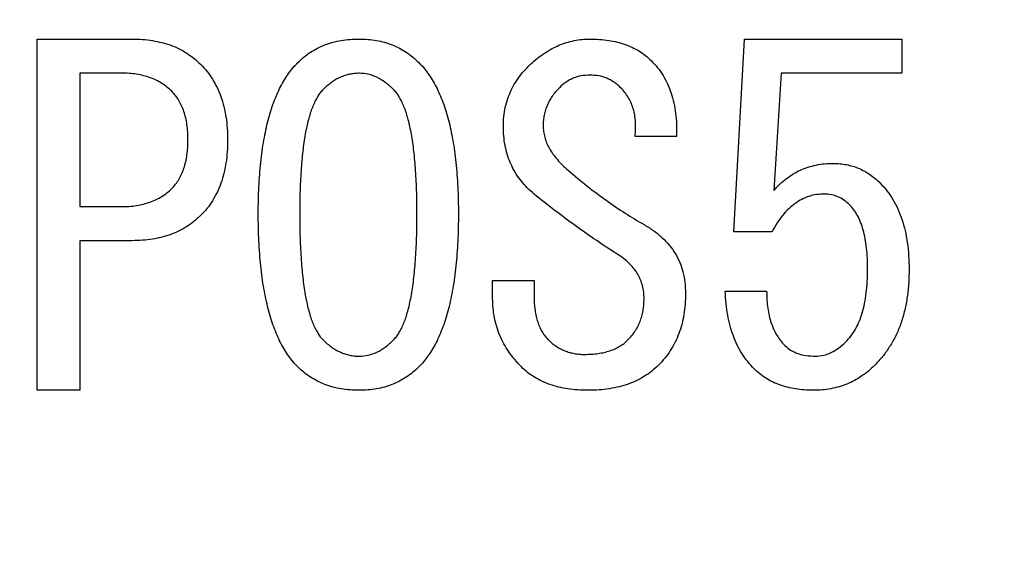
# Model space of a CAD drawing. Extents: x 2 to 594, y 2 to 418.
# Drawn here: x 95 to 101, y 165 to 168 of the extents above; entities that cross this region are included whole.
import ezdxf

# ---------------------------------------------------------------- set-up
doc = ezdxf.new("R2010")
doc.units = 0
doc.layers.get('0').update_dxf_attribs({"linetype": 'CONTINUOUS'})
doc.styles.add('SLDTEXTSTYLE0', font='TXT', dxfattribs={"width": 0.7, "bigfont": 'bigfont'})
doc.dimstyles.new('SLDDIMSTYLE0', dxfattribs={"dimtxt": 3.5, "dimasz": 2, "dimexe": 0, "dimexo": 0.0625, "dimgap": 0.875, "dimtad": 3, "dimdec": 3, "dimrnd": 1e-09, "dimzin": 12, "dimtxsty": 'SLDTEXTSTYLE0', "dimblk1": 'OPEN30', "dimblk2": 'OPEN30', "dimsah": 1, "dimcen": 0.09, "dimazin": 3, "dimtfac": 1, "dimtdec": 3, "dimtofl": 0, "dimtmove": 0, "dimatfit": 3, "dimtolj": 1, "dimtzin": 12})

# ---------------------------------------------------------------- blocks, each defined once
blk = doc.blocks.new('_OPEN30')
at = {"color": 0, "linetype": 'BYBLOCK'}
for p, q in [((-1, 0.267949), (0, 0)), ((0, 0), (-1, -0.267949)), ((0, 0), (-1, 0))]:
    blk.add_line(p, q, dxfattribs=at)
blk = doc.blocks.new('_D_3')
at = {"color": 7, "linetype": 'CONTINUOUS'}
for p, q in [((85.0547, 200.7243), (187.1793, 200.7243)), ((186.1793, 200.7243), (186.1793, 71.6511)), ((85.0547, 71.6511), (187.1793, 71.6511))]:
    blk.add_line(p, q, dxfattribs=at)
for centre, start, end in [((184.1424, 141.1105), 63.4349, 116.5651), ((184.1424, 139.0737), 243.4349, 296.5651)]:
    blk.add_arc(centre, 4.5544, start, end, dxfattribs=at)
at = {"color": 7, "linetype": 'CONTINUOUS', "xscale": 2, "yscale": 2}
for p, rotation in [((186.1793, 200.7243, -66.3812), 90), ((186.1793, 71.6511, -66.3812), 270)]:
    blk.add_blockref('_OPEN30', p, dxfattribs=dict(at, rotation=rotation))
at = {"color": 7, "linetype": 'CONTINUOUS', "insert": (181.6675, 135), "char_height": 3.5, "attachment_point": 1, "rotation": 90, "style": 'SLDTEXTSTYLE0'}
blk.add_mtext('129.1', dxfattribs=at)

msp = doc.modelspace()

# ---------------------------------------------------------------- linework, layer by layer
at = {"color": 7, "linetype": 'CONTINUOUS'}
for p, q in [((95.5774, 167.4636), (96.113, 167.4636)), ((95.5774, 165.4813), (95.5774, 167.4636)), ((99.5066, 166.3755), (99.5676, 167.4636)), ((99.5676, 167.4636), (100.4554, 167.4636)), ((100.4554, 167.4636), (100.4554, 167.2712)), ((95.8181, 167.2712), (95.8181, 166.5179)), ((96.052, 167.2712), (95.8181, 167.2712)), ((99.774, 167.2712), (99.7333, 166.6094)), ((100.4554, 167.2712), (99.774, 167.2712)), ((99.1842, 166.9145), (98.9503, 166.9145)), ((95.8181, 166.5179), (96.052, 166.5179)), ((99.7232, 166.3755), (99.5066, 166.3755)), ((96.113, 166.3254), (95.8181, 166.3254)), ((95.8181, 166.3254), (95.8181, 165.4813)), ((98.1469, 165.9992), (98.1469, 166.1009)), ((98.1469, 166.1009), (98.3808, 166.1009)), ((98.3808, 166.1009), (98.3808, 166.0094)), ((99.4587, 166.0399), (99.6926, 166.0399)), ((95.8181, 165.4813), (95.5774, 165.4813))]:
    msp.add_line(p, q, dxfattribs=at)
for points, knots in [([(96.113, 167.4636), (96.1328, 167.4632), (96.1716, 167.4624), (96.228, 167.4554), (96.2813, 167.4446), (96.3317, 167.4293), (96.3786, 167.4088), (96.4221, 167.3841), (96.4631, 167.3556), (96.4873, 167.3327), (96.4994, 167.3212)], [0, 0, 0, 0, 0.140791, 0.274431, 0.402612, 0.52654, 0.64697, 0.764596, 0.881461, 1, 1, 1, 1]), ([(97.0486, 167.3314), (97.0598, 167.3419), (97.0822, 167.3629), (97.1192, 167.3901), (97.159, 167.4128), (97.2012, 167.4312), (97.2458, 167.4462), (97.2932, 167.456), (97.3429, 167.4628), (97.377, 167.4633), (97.3943, 167.4636)], [0, 0, 0, 0, 0.121317, 0.241753, 0.361524, 0.481692, 0.604774, 0.731427, 0.863237, 1, 1, 1, 1]), ([(97.3943, 167.4636), (97.4109, 167.4633), (97.4435, 167.4628), (97.4911, 167.456), (97.5368, 167.4461), (97.58, 167.4313), (97.6211, 167.4126), (97.6601, 167.3901), (97.6964, 167.3627), (97.7187, 167.3419), (97.7299, 167.3314)], [0, 0, 0, 0, 0.1342478, 0.2634618, 0.3884666, 0.5118791, 0.6324081, 0.7535525, 0.8755085, 1, 1, 1, 1]), ([(98.3604, 167.3212), (98.3732, 167.3327), (98.398, 167.355), (98.438, 167.3836), (98.4785, 167.4083), (98.5199, 167.4289), (98.5627, 167.4443), (98.6063, 167.4552), (98.6509, 167.4623), (98.6809, 167.4632), (98.696, 167.4636)], [0, 0, 0, 0, 0.13725, 0.26794, 0.394171, 0.517723, 0.638925, 0.758505, 0.878857, 1, 1, 1, 1]), ([(98.696, 167.4636), (98.7141, 167.4633), (98.7494, 167.4626), (98.8009, 167.457), (98.849, 167.4471), (98.8943, 167.4342), (98.9359, 167.4165), (98.9747, 167.3959), (99.0104, 167.3711), (99.0314, 167.3514), (99.0418, 167.3416)], [0, 0, 0, 0, 0.14415, 0.281036, 0.411707, 0.535802, 0.655086, 0.771021, 0.885928, 1, 1, 1, 1]), ([(96.4994, 167.3212), (96.5117, 167.3082), (96.5363, 167.2822), (96.5669, 167.2375), (96.5937, 167.1898), (96.6151, 167.1379), (96.6315, 167.0822), (96.6436, 167.0229), (96.6508, 166.9597), (96.6516, 166.9164), (96.652, 166.8941)], [0, 0, 0, 0, 0.1151078, 0.2306466, 0.3472082, 0.4672033, 0.5912896, 0.7208621, 0.8567822, 1, 1, 1, 1]), ([(96.8248, 166.4772), (96.825, 166.5029), (96.8252, 166.5534), (96.8278, 166.6275), (96.8324, 166.6985), (96.8383, 166.7662), (96.8462, 166.8308), (96.856, 166.892), (96.8672, 166.9503), (96.8804, 167.0053), (96.8949, 167.0573), (96.9114, 167.106), (96.9302, 167.1513), (96.9497, 167.1939), (96.9719, 167.233), (96.9955, 167.269), (97.0206, 167.3022), (97.0393, 167.3218), (97.0486, 167.3314)], [0, 0, 0, 0, 0.085466, 0.167645, 0.246179, 0.321515, 0.393338, 0.46215, 0.527557, 0.590147, 0.649931, 0.706752, 0.760788, 0.81282, 0.8621, 0.909969, 0.955747, 1, 1, 1, 1]), ([(97.7299, 167.3314), (97.7392, 167.3218), (97.7579, 167.3022), (97.783, 167.269), (97.8066, 167.233), (97.8288, 167.1939), (97.8483, 167.1513), (97.8671, 167.106), (97.8834, 167.0572), (97.8987, 167.0054), (97.9112, 166.9502), (97.9225, 166.8921), (97.9323, 166.8308), (97.9402, 166.7662), (97.9461, 166.6985), (97.9507, 166.6275), (97.9533, 166.5534), (97.9535, 166.5029), (97.9537, 166.4772)], [0, 0, 0, 0, 0.0442521, 0.0900292, 0.1378978, 0.1871761, 0.2392076, 0.2932429, 0.3500626, 0.4099599, 0.4724529, 0.5378592, 0.6066696, 0.6784915, 0.7538257, 0.8323585, 0.9145356, 1, 1, 1, 1]), ([(98.2079, 166.945), (98.2075, 166.9633), (98.2066, 166.9992), (98.2127, 167.0521), (98.2234, 167.1029), (98.2402, 167.1513), (98.2621, 167.1976), (98.2895, 167.2415), (98.3219, 167.2834), (98.3475, 167.3085), (98.3604, 167.3212)], [0, 0, 0, 0, 0.1310034, 0.25645, 0.3794695, 0.5009182, 0.6221279, 0.7446326, 0.8699186, 1, 1, 1, 1]), ([(99.0418, 167.3416), (99.0541, 167.3286), (99.0787, 167.3026), (99.1089, 167.258), (99.1345, 167.2101), (99.1548, 167.1582), (99.1703, 167.1026), (99.1803, 167.0431), (99.1852, 166.98), (99.1845, 166.9367), (99.1842, 166.9145)], [0, 0, 0, 0, 0.115628, 0.231224, 0.347148, 0.466771, 0.590741, 0.720148, 0.856218, 1, 1, 1, 1]), ([(96.3367, 167.1687), (96.328, 167.177), (96.3106, 167.1934), (96.281, 167.2143), (96.2491, 167.2319), (96.2144, 167.2463), (96.1775, 167.2576), (96.1379, 167.2654), (96.0958, 167.2704), (96.0668, 167.2709), (96.052, 167.2712)], [0, 0, 0, 0, 0.115813, 0.230459, 0.348139, 0.46762, 0.591794, 0.720342, 0.856951, 1, 1, 1, 1]), ([(97.3943, 167.2704), (97.3852, 167.2701), (97.3668, 167.2694), (97.3397, 167.2653), (97.3131, 167.2581), (97.2874, 167.2477), (97.262, 167.235), (97.2376, 167.2189), (97.2135, 167.2004), (97.1986, 167.1862), (97.191, 167.1789)], [0, 0, 0, 0, 0.120207, 0.239964, 0.359223, 0.47952, 0.603054, 0.730297, 0.861525, 1, 1, 1, 1]), ([(97.5876, 167.1789), (97.5726, 167.1928), (97.5439, 167.2194), (97.4953, 167.2483), (97.4454, 167.2672), (97.4112, 167.2693), (97.3943, 167.2704)], [0, 0, 0, 0, 0.2789348, 0.5331846, 0.7700755, 1, 1, 1, 1]), ([(98.696, 167.2602), (98.6796, 167.2594), (98.6475, 167.2577), (98.6014, 167.2441), (98.559, 167.2214), (98.5353, 167.2), (98.5232, 167.189)], [0, 0, 0, 0, 0.25626, 0.501621, 0.744908, 1, 1, 1, 1]), ([(98.8689, 167.189), (98.8568, 167.2), (98.833, 167.2214), (98.7907, 167.2441), (98.7446, 167.2577), (98.7125, 167.2594), (98.696, 167.2602)], [0, 0, 0, 0, 0.255092, 0.498379, 0.74374, 1, 1, 1, 1]), ([(97.191, 167.1789), (97.1854, 167.173), (97.1737, 167.1608), (97.1595, 167.1384), (97.1453, 167.1134), (97.1322, 167.0849), (97.1207, 167.0526), (97.1098, 167.0173), (97.1, 166.9786), (97.0915, 166.9364), (97.0835, 166.8909), (97.0768, 166.8419), (97.0712, 166.7894), (97.0669, 166.7335), (97.063, 166.6742), (97.0604, 166.6115), (97.0589, 166.5455), (97.0588, 166.5003), (97.0587, 166.4772)], [0, 0, 0, 0, 0.033408, 0.069642, 0.108866, 0.152243, 0.199147, 0.250144, 0.304713, 0.363986, 0.427652, 0.495688, 0.568166, 0.645659, 0.727214, 0.813347, 0.904611, 1, 1, 1, 1]), ([(97.7198, 166.4772), (97.7197, 166.5003), (97.7196, 166.5455), (97.7181, 166.6115), (97.7156, 166.6742), (97.7117, 166.7335), (97.7073, 166.7894), (97.7017, 166.8419), (97.695, 166.8909), (97.687, 166.9364), (97.6786, 166.9786), (97.6687, 167.0173), (97.6578, 167.0526), (97.6464, 167.0849), (97.6332, 167.1134), (97.619, 167.1384), (97.6048, 167.1608), (97.5932, 167.173), (97.5876, 167.1789)], [0, 0, 0, 0, 0.095389, 0.1866529, 0.2727856, 0.3543411, 0.4318344, 0.5043119, 0.5723482, 0.6360137, 0.6952873, 0.7498561, 0.8008531, 0.8477571, 0.8911336, 0.9303585, 0.9665916, 1, 1, 1, 1]), ([(98.5232, 167.189), (98.5158, 167.1814), (98.5014, 167.1664), (98.4831, 167.1416), (98.4671, 167.1165), (98.4542, 167.0902), (98.4439, 167.063), (98.4368, 167.0347), (98.4326, 167.0054), (98.4319, 166.9855), (98.4316, 166.9755)], [0, 0, 0, 0, 0.132888, 0.261327, 0.386099, 0.507472, 0.628804, 0.750883, 0.873613, 1, 1, 1, 1]), ([(98.9503, 166.9145), (98.9515, 166.9285), (98.9539, 166.9558), (98.9537, 166.996), (98.9491, 167.0338), (98.9409, 167.0695), (98.9288, 167.1029), (98.9128, 167.1342), (98.893, 167.1633), (98.8769, 167.1804), (98.8689, 167.189)], [0, 0, 0, 0, 0.1424395, 0.2769117, 0.4046766, 0.5271426, 0.6459264, 0.7627983, 0.8813788, 1, 1, 1, 1]), ([(96.4282, 166.8941), (96.4279, 166.909), (96.4273, 166.9377), (96.4233, 166.9792), (96.4162, 167.018), (96.4059, 167.0538), (96.3934, 167.0871), (96.3772, 167.1171), (96.3589, 167.1447), (96.3441, 167.1607), (96.3367, 167.1687)], [0, 0, 0, 0, 0.149739, 0.289943, 0.421529, 0.546785, 0.666431, 0.779903, 0.890357, 1, 1, 1, 1]), ([(98.4316, 166.9755), (98.4321, 166.9645), (98.4329, 166.9424), (98.4401, 166.9097), (98.4511, 166.877), (98.4672, 166.8451), (98.4872, 166.8132), (98.5121, 166.7821), (98.5406, 166.7504), (98.5626, 166.7312), (98.574, 166.7212)], [0, 0, 0, 0, 0.109241, 0.220531, 0.333034, 0.4518, 0.576219, 0.708279, 0.849252, 1, 1, 1, 1]), ([(98.3808, 166.589), (98.3677, 166.6003), (98.342, 166.6225), (98.3084, 166.6602), (98.2793, 166.7005), (98.2553, 166.7439), (98.2359, 166.7901), (98.2217, 166.8392), (98.2116, 166.891), (98.2091, 166.9267), (98.2079, 166.945)], [0, 0, 0, 0, 0.126686, 0.249464, 0.369758, 0.49114, 0.613094, 0.737124, 0.865732, 1, 1, 1, 1]), ([(96.3367, 166.6196), (96.3441, 166.6275), (96.3589, 166.6435), (96.3772, 166.6712), (96.3934, 166.7011), (96.4059, 166.7344), (96.4162, 166.7703), (96.4233, 166.809), (96.4273, 166.8506), (96.4279, 166.8793), (96.4282, 166.8941)], [0, 0, 0, 0, 0.1096431, 0.2200975, 0.3335687, 0.4532151, 0.5784705, 0.7100572, 0.8502605, 1, 1, 1, 1]), ([(96.652, 166.8941), (96.6516, 166.8719), (96.6508, 166.8285), (96.6436, 166.7654), (96.6315, 166.706), (96.6151, 166.6503), (96.5937, 166.5984), (96.5669, 166.5507), (96.5363, 166.5061), (96.5117, 166.48), (96.4994, 166.467)], [0, 0, 0, 0, 0.1432178, 0.2791379, 0.4087104, 0.5327967, 0.6527918, 0.7693534, 0.8848922, 1, 1, 1, 1]), ([(99.7333, 166.6094), (99.7445, 166.6216), (99.7664, 166.6454), (99.8031, 166.6766), (99.8419, 166.703), (99.8829, 166.7248), (99.9264, 166.7412), (99.9719, 166.7534), (100.0197, 166.7608), (100.0523, 166.7615), (100.0689, 166.7619)], [0, 0, 0, 0, 0.130077, 0.254914, 0.378052, 0.498801, 0.62055, 0.743351, 0.869346, 1, 1, 1, 1]), ([(100.0689, 166.7619), (100.0815, 166.7616), (100.1062, 166.7608), (100.1427, 166.7553), (100.1778, 166.7467), (100.2117, 166.7346), (100.2441, 166.7186), (100.2755, 166.6994), (100.3056, 166.6767), (100.324, 166.659), (100.3333, 166.6501)], [0, 0, 0, 0, 0.127845, 0.251721, 0.374046, 0.494809, 0.617015, 0.741402, 0.868069, 1, 1, 1, 1]), ([(98.574, 166.7212), (98.6094, 166.6916), (98.6788, 166.6336), (98.786, 166.5537), (98.8925, 166.4806), (98.9653, 166.4374), (99.0011, 166.4162)], [0, 0, 0, 0, 0.26324, 0.516627, 0.762686, 1, 1, 1, 1]), ([(100.3333, 166.6501), (100.3464, 166.6359), (100.3726, 166.6074), (100.4059, 166.5586), (100.4337, 166.5047), (100.4568, 166.446), (100.4742, 166.382), (100.4871, 166.3131), (100.4945, 166.2392), (100.4955, 166.1882), (100.496, 166.1619)], [0, 0, 0, 0, 0.109186, 0.219997, 0.334227, 0.453055, 0.578191, 0.710272, 0.85082, 1, 1, 1, 1]), ([(96.052, 166.5179), (96.0668, 166.5181), (96.0958, 166.5186), (96.1378, 166.5236), (96.1775, 166.5314), (96.2143, 166.5429), (96.2492, 166.5566), (96.281, 166.5744), (96.3105, 166.5952), (96.328, 166.6114), (96.3367, 166.6196)], [0, 0, 0, 0, 0.143231, 0.280013, 0.408724, 0.533056, 0.652227, 0.770056, 0.884849, 1, 1, 1, 1]), ([(98.8587, 166.2433), (98.8169, 166.2705), (98.7335, 166.3247), (98.6124, 166.4104), (98.4942, 166.4976), (98.4185, 166.5586), (98.3808, 166.589)], [0, 0, 0, 0, 0.253802, 0.50573, 0.753839, 1, 1, 1, 1]), ([(100.0181, 166.589), (100.0031, 166.5884), (99.9736, 166.5871), (99.9305, 166.577), (99.89, 166.5598), (99.8516, 166.5361), (99.8153, 166.5059), (99.782, 166.4685), (99.7504, 166.4249), (99.7325, 166.3924), (99.7232, 166.3755)], [0, 0, 0, 0, 0.11696, 0.229645, 0.343407, 0.459555, 0.580647, 0.710388, 0.849384, 1, 1, 1, 1]), ([(100.1604, 166.528), (100.1502, 166.5374), (100.1303, 166.5556), (100.0953, 166.5751), (100.0575, 166.587), (100.0313, 166.5883), (100.0181, 166.589)], [0, 0, 0, 0, 0.260466, 0.507506, 0.750217, 1, 1, 1, 1]), ([(100.2621, 166.1619), (100.2619, 166.1832), (100.2615, 166.2239), (100.2564, 166.2825), (100.2487, 166.336), (100.238, 166.3846), (100.2239, 166.4282), (100.206, 166.4665), (100.1856, 166.5002), (100.1687, 166.519), (100.1604, 166.528)], [0, 0, 0, 0, 0.16367, 0.314266, 0.453245, 0.580314, 0.697577, 0.805433, 0.905906, 1, 1, 1, 1]), ([(96.4994, 166.467), (96.4872, 166.4557), (96.463, 166.4331), (96.4221, 166.4045), (96.3787, 166.3797), (96.3316, 166.3598), (96.2814, 166.3443), (96.228, 166.3336), (96.1716, 166.3266), (96.1328, 166.3258), (96.113, 166.3254)], [0, 0, 0, 0, 0.1180573, 0.2350331, 0.3527703, 0.4729616, 0.5970071, 0.7253087, 0.8590756, 1, 1, 1, 1]), ([(97.0486, 165.6128), (97.0394, 165.6225), (97.0207, 165.6423), (96.9955, 165.6755), (96.9718, 165.7116), (96.9498, 165.751), (96.93, 165.7938), (96.9115, 165.8397), (96.895, 165.8891), (96.8804, 165.9417), (96.8672, 165.9973), (96.856, 166.0563), (96.8461, 166.1184), (96.8383, 166.1839), (96.8324, 166.2526), (96.8278, 166.3246), (96.8252, 166.3998), (96.825, 166.4511), (96.8248, 166.4772)], [0, 0, 0, 0, 0.044079, 0.089363, 0.136716, 0.185823, 0.237294, 0.291512, 0.348501, 0.408037, 0.470754, 0.536265, 0.605149, 0.677425, 0.752769, 0.831691, 0.914219, 1, 1, 1, 1]), ([(97.0587, 166.4772), (97.0588, 166.4536), (97.0589, 166.4076), (97.0604, 166.3404), (97.063, 166.2768), (97.0668, 166.2165), (97.0712, 166.1597), (97.0768, 166.1065), (97.0835, 166.0567), (97.0915, 166.0105), (97.1001, 165.9676), (97.1097, 165.9282), (97.1207, 165.8925), (97.1322, 165.86), (97.1453, 165.8312), (97.1592, 165.8059), (97.1739, 165.7837), (97.1854, 165.7713), (97.191, 165.7653)], [0, 0, 0, 0, 0.096143, 0.187194, 0.273693, 0.355676, 0.433139, 0.505653, 0.573781, 0.637592, 0.696565, 0.751883, 0.802678, 0.848947, 0.892201, 0.931342, 0.966661, 1, 1, 1, 1]), ([(97.5876, 165.7653), (97.5931, 165.7713), (97.6046, 165.7837), (97.6193, 165.8059), (97.6332, 165.8312), (97.6463, 165.86), (97.6578, 165.8925), (97.6688, 165.9282), (97.6784, 165.9676), (97.687, 166.0105), (97.695, 166.0567), (97.7017, 166.1065), (97.7073, 166.1597), (97.7117, 166.2165), (97.7156, 166.2768), (97.7181, 166.3404), (97.7196, 166.4076), (97.7197, 166.4536), (97.7198, 166.4772)], [0, 0, 0, 0, 0.033339, 0.068658, 0.107799, 0.151053, 0.197322, 0.248117, 0.303435, 0.362408, 0.426219, 0.494347, 0.566861, 0.644324, 0.726307, 0.812806, 0.903857, 1, 1, 1, 1]), ([(97.9537, 166.4772), (97.9535, 166.4511), (97.9533, 166.3998), (97.9507, 166.3246), (97.9461, 166.2526), (97.9402, 166.1839), (97.9324, 166.1184), (97.9225, 166.0563), (97.9112, 165.9974), (97.8987, 165.9416), (97.8834, 165.8892), (97.8671, 165.8397), (97.8485, 165.7938), (97.8287, 165.751), (97.8067, 165.7116), (97.783, 165.6755), (97.7578, 165.6423), (97.7392, 165.6225), (97.7299, 165.6128)], [0, 0, 0, 0, 0.085779, 0.168306, 0.247226, 0.322569, 0.394844, 0.463726, 0.529236, 0.591859, 0.651506, 0.708493, 0.76271, 0.81418, 0.863286, 0.910638, 0.955922, 1, 1, 1, 1]), ([(99.0011, 166.4162), (99.0198, 166.4049), (99.0559, 166.3831), (99.1038, 166.344), (99.1441, 166.3009), (99.1777, 166.2544), (99.2038, 166.2036), (99.2216, 166.1489), (99.233, 166.0906), (99.2343, 166.0504), (99.235, 166.0297)], [0, 0, 0, 0, 0.137035, 0.265867, 0.388518, 0.508243, 0.626494, 0.746655, 0.869931, 1, 1, 1, 1]), ([(99.0011, 165.9992), (99.0007, 166.0117), (98.9999, 166.036), (98.9927, 166.0716), (98.9819, 166.1053), (98.9665, 166.1373), (98.9457, 166.1668), (98.9209, 166.1944), (98.8923, 166.2209), (98.8701, 166.2357), (98.8587, 166.2433)], [0, 0, 0, 0, 0.1263, 0.246925, 0.366124, 0.485153, 0.605959, 0.730429, 0.861145, 1, 1, 1, 1]), ([(100.1401, 165.7551), (100.15, 165.7659), (100.17, 165.7879), (100.1949, 165.8266), (100.2154, 165.8704), (100.233, 165.9188), (100.2457, 165.9726), (100.2557, 166.0312), (100.2611, 166.0949), (100.2618, 166.1391), (100.2621, 166.1619)], [0, 0, 0, 0, 0.1006221, 0.2050318, 0.3153461, 0.4330501, 0.5596112, 0.6956185, 0.8424421, 1, 1, 1, 1]), ([(100.496, 166.1619), (100.4955, 166.1339), (100.4944, 166.0792), (100.4852, 165.9996), (100.4703, 165.9247), (100.4492, 165.8546), (100.4221, 165.7892), (100.3883, 165.7289), (100.3492, 165.6727), (100.3183, 165.6395), (100.3028, 165.6229)], [0, 0, 0, 0, 0.142946, 0.278984, 0.408385, 0.532207, 0.651654, 0.76894, 0.884292, 1, 1, 1, 1]), ([(98.3808, 166.0094), (98.3809, 165.9962), (98.3811, 165.9707), (98.3858, 165.9338), (98.3911, 165.8992), (98.4007, 165.8674), (98.4114, 165.8377), (98.4265, 165.8114), (98.442, 165.7863), (98.4555, 165.7723), (98.4621, 165.7653)], [0, 0, 0, 0, 0.149837, 0.289088, 0.42229, 0.546906, 0.666113, 0.779728, 0.890899, 1, 1, 1, 1]), ([(99.235, 166.0297), (99.2346, 166.009), (99.2339, 165.9685), (99.2266, 165.9095), (99.2145, 165.8538), (99.198, 165.8011), (99.1765, 165.7515), (99.1499, 165.7051), (99.1191, 165.6616), (99.0947, 165.6358), (99.0825, 165.6229)], [0, 0, 0, 0, 0.139342, 0.27197, 0.398935, 0.52198, 0.642549, 0.761986, 0.880499, 1, 1, 1, 1]), ([(99.6215, 165.6026), (99.6092, 165.6158), (99.5847, 165.6423), (99.5529, 165.6868), (99.5257, 165.7355), (99.5038, 165.7888), (99.4849, 165.8455), (99.4718, 165.9066), (99.4626, 165.9718), (99.46, 166.0168), (99.4587, 166.0399)], [0, 0, 0, 0, 0.112787, 0.226318, 0.342766, 0.462519, 0.586903, 0.717712, 0.854603, 1, 1, 1, 1]), ([(99.6926, 166.0399), (99.6929, 166.0234), (99.6933, 165.9916), (99.6985, 165.9454), (99.706, 165.9023), (99.7177, 165.8625), (99.731, 165.8254), (99.7492, 165.7921), (99.7698, 165.7615), (99.7862, 165.7437), (99.7943, 165.7348)], [0, 0, 0, 0, 0.1495888, 0.289624, 0.4219291, 0.5465683, 0.6661289, 0.7799971, 0.8908039, 1, 1, 1, 1]), ([(98.3096, 165.6128), (98.2967, 165.6265), (98.2713, 165.6535), (98.2378, 165.697), (98.2099, 165.7429), (98.1868, 165.7904), (98.1689, 165.8399), (98.1561, 165.8912), (98.1485, 165.9446), (98.1474, 165.9809), (98.1469, 165.9992)], [0, 0, 0, 0, 0.131217, 0.257829, 0.381842, 0.504242, 0.625109, 0.74768, 0.872198, 1, 1, 1, 1]), ([(98.9096, 165.7653), (98.9169, 165.7731), (98.9315, 165.7884), (98.9498, 165.814), (98.966, 165.8408), (98.9785, 165.8695), (98.989, 165.8995), (98.9961, 165.9314), (99.0002, 165.9648), (99.0008, 165.9877), (99.0011, 165.9992)], [0, 0, 0, 0, 0.124011, 0.245172, 0.365584, 0.487114, 0.608976, 0.734685, 0.865584, 1, 1, 1, 1]), ([(97.191, 165.7653), (97.1986, 165.758), (97.2135, 165.7438), (97.2376, 165.7253), (97.262, 165.7092), (97.2874, 165.6965), (97.3131, 165.6861), (97.3397, 165.6789), (97.3668, 165.6748), (97.3852, 165.6741), (97.3943, 165.6738)], [0, 0, 0, 0, 0.138475, 0.269703, 0.396946, 0.52048, 0.640777, 0.760036, 0.879793, 1, 1, 1, 1]), ([(97.3943, 165.6738), (97.4112, 165.6749), (97.4454, 165.677), (97.4953, 165.6959), (97.5439, 165.7248), (97.5726, 165.7514), (97.5876, 165.7653)], [0, 0, 0, 0, 0.229924, 0.466815, 0.721065, 1, 1, 1, 1]), ([(98.4621, 165.7653), (98.469, 165.7587), (98.4825, 165.7458), (98.5053, 165.7298), (98.5284, 165.715), (98.5536, 165.704), (98.5797, 165.6945), (98.6074, 165.689), (98.636, 165.6843), (98.6556, 165.6841), (98.6655, 165.684)], [0, 0, 0, 0, 0.126745, 0.248911, 0.370594, 0.49191, 0.614156, 0.73921, 0.86771, 1, 1, 1, 1]), ([(98.6655, 165.684), (98.6787, 165.6841), (98.7043, 165.6843), (98.7412, 165.6889), (98.7758, 165.6944), (98.8075, 165.7038), (98.8373, 165.7147), (98.8638, 165.7294), (98.8886, 165.7453), (98.9026, 165.7587), (98.9096, 165.7653)], [0, 0, 0, 0, 0.149825, 0.290482, 0.422268, 0.546874, 0.666072, 0.780933, 0.890907, 1, 1, 1, 1]), ([(99.7943, 165.7348), (99.8051, 165.7253), (99.827, 165.7059), (99.8689, 165.6877), (99.9159, 165.6755), (99.9496, 165.6744), (99.9672, 165.6738)], [0, 0, 0, 0, 0.2280849, 0.4646943, 0.7188141, 1, 1, 1, 1]), ([(99.9672, 165.6738), (99.9824, 165.6749), (100.013, 165.677), (100.0579, 165.6932), (100.101, 165.7194), (100.1267, 165.7429), (100.1401, 165.7551)], [0, 0, 0, 0, 0.232293, 0.468219, 0.721794, 1, 1, 1, 1]), ([(99.0825, 165.6229), (99.0703, 165.6116), (99.046, 165.5888), (99.0044, 165.5605), (98.9601, 165.5356), (98.9119, 165.5156), (98.8602, 165.5003), (98.8051, 165.4895), (98.7467, 165.4825), (98.7065, 165.4817), (98.6859, 165.4813)], [0, 0, 0, 0, 0.115399, 0.2311657, 0.347772, 0.4676646, 0.5922514, 0.7210793, 0.8570251, 1, 1, 1, 1]), ([(100.3028, 165.6229), (100.2909, 165.6116), (100.2673, 165.5893), (100.2284, 165.5608), (100.1881, 165.536), (100.1456, 165.5159), (100.1011, 165.5005), (100.0546, 165.4896), (100.0065, 165.4826), (99.9736, 165.4817), (99.9571, 165.4813)], [0, 0, 0, 0, 0.128529, 0.253359, 0.376222, 0.49782, 0.620413, 0.743475, 0.870326, 1, 1, 1, 1]), ([(97.3943, 165.4813), (97.377, 165.4816), (97.3429, 165.4821), (97.2932, 165.4889), (97.2458, 165.4989), (97.2011, 165.5132), (97.159, 165.5318), (97.1193, 165.5545), (97.082, 165.5812), (97.0598, 165.6022), (97.0486, 165.6128)], [0, 0, 0, 0, 0.136884, 0.268812, 0.395578, 0.518463, 0.638738, 0.758615, 0.878575, 1, 1, 1, 1]), ([(97.7299, 165.6128), (97.7187, 165.6022), (97.6965, 165.5815), (97.66, 165.5545), (97.6211, 165.5319), (97.58, 165.5132), (97.5367, 165.499), (97.4911, 165.4889), (97.4435, 165.4821), (97.4109, 165.4816), (97.3943, 165.4813)], [0, 0, 0, 0, 0.124607, 0.246069, 0.367326, 0.487968, 0.611172, 0.736293, 0.865627, 1, 1, 1, 1]), ([(98.6859, 165.4813), (98.6661, 165.4816), (98.6277, 165.4821), (98.5718, 165.4889), (98.5192, 165.4988), (98.4701, 165.513), (98.4245, 165.5316), (98.3825, 165.5543), (98.3436, 165.5809), (98.3209, 165.6022), (98.3096, 165.6128)], [0, 0, 0, 0, 0.144587, 0.281711, 0.412048, 0.536716, 0.656025, 0.772168, 0.886562, 1, 1, 1, 1]), ([(99.9571, 165.4813), (99.9397, 165.4817), (99.9059, 165.4823), (99.8567, 165.4882), (99.8102, 165.4973), (99.7667, 165.5111), (99.7258, 165.5279), (99.6878, 165.5487), (99.6529, 165.5737), (99.6319, 165.593), (99.6215, 165.6026)], [0, 0, 0, 0, 0.141969, 0.276507, 0.405547, 0.529434, 0.64972, 0.767053, 0.883458, 1, 1, 1, 1])]:
    msp.add_open_spline(points, degree=3, knots=knots, dxfattribs=at)

# ---------------------------------------------------------------- dimensions: what is measured, and where the dimension line sits
dim = msp.add_linear_dim(base=(186.1793, 71.6511), p1=(84.0547, 200.7243), p2=(84.0547, 71.6511), angle=90, text='(<>)', dimstyle='SLDDIMSTYLE0', dxfattribs=at)
dim.commit()
dim.dimension.update_dxf_attribs({"geometry": '_D_3', "text_midpoint": (186.1793, 140.0921), "dimtype": 160})

doc.saveas('drawing.dxf')
